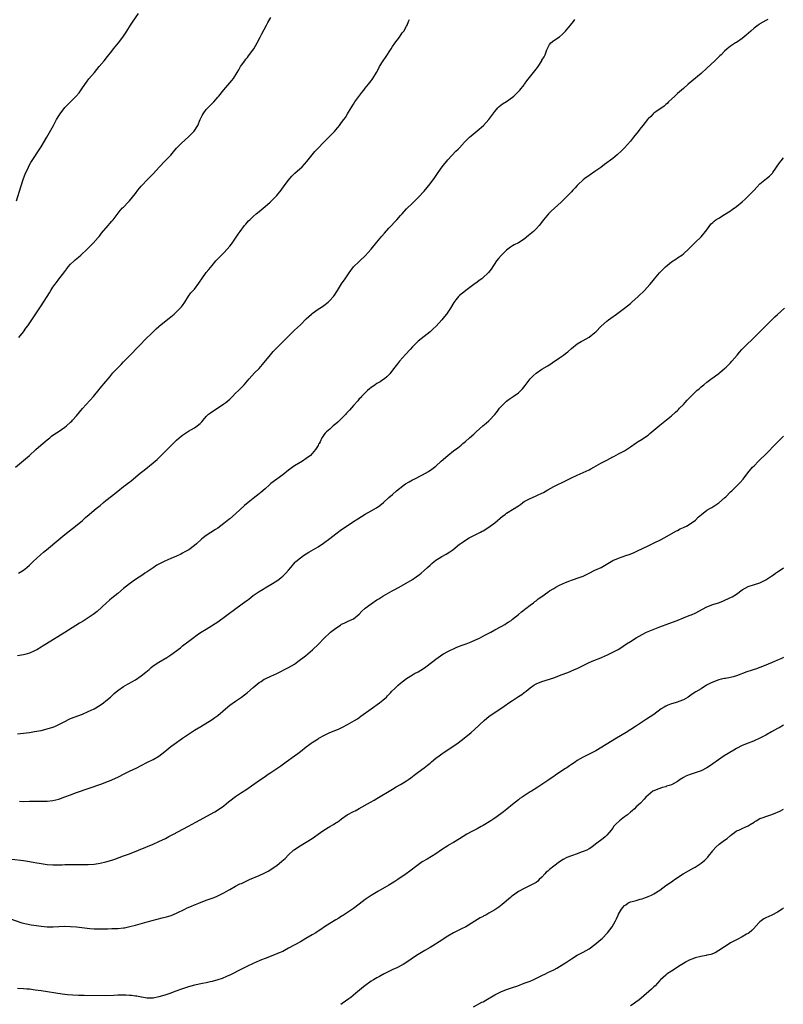
# Model space of a CAD drawing. Units: inches. Extents: x 2565000 to 2568000, y 1515000 to 1518000.
# Drawn here: x 2566510 to 2566769, y 1515673 to 1516007 of the extents above; entities that cross this region are included whole.
import ezdxf

# ---------------------------------------------------------------- set-up
doc = ezdxf.new("R2010")
doc.units = ezdxf.units.IN
doc.header["$MEASUREMENT"] = 0
doc.layers.add('LD25651515_10ft', color=62, linetype='Continuous')

msp = doc.modelspace()

# ---------------------------------------------------------------- linework, layer by layer
at = {"layer": 'LD25651515_10ft'}
for points, elevation in [([(2566508.59, 1515945.41), (2566510.13, 1515950.13), (2566510.99, 1515953.01), (2566511.55, 1515954.45), (2566511.79, 1515955), (2566512.54, 1515956.54), (2566512.83, 1515957.17), (2566513.55, 1515958.45), (2566517, 1515963.8), (2566518.98, 1515967), (2566521.14, 1515971), (2566522.25, 1515973), (2566523, 1515974.24), (2566523.49, 1515975), (2566525, 1515977.08), (2566525.97, 1515978.03), (2566528.93, 1515981), (2566529.88, 1515982.12), (2566531, 1515983.74), (2566532.35, 1515985.65), (2566533.22, 1515986.78), (2566535.06, 1515989), (2566536.74, 1515991), (2566538.38, 1515993), (2566539.53, 1515994.47), (2566541, 1515996.21), (2566541.61, 1515997), (2566543.26, 1515999), (2566544.77, 1516001), (2566546.06, 1516003), (2566547.29, 1516005), (2566547.96, 1516006.04), (2566550.09, 1516009)], 8960), ([(2566509.42, 1515899), (2566511.03, 1515901), (2566511.83, 1515902.17), (2566512.46, 1515903), (2566514.26, 1515905.74), (2566517, 1515909.77), (2566517.81, 1515911), (2566519, 1515912.91), (2566519.84, 1515914.16), (2566520.32, 1515915), (2566521, 1515916.07), (2566521.66, 1515917), (2566522.26, 1515917.74), (2566523, 1515918.85), (2566523.41, 1515919.41), (2566525, 1515921.49), (2566525.7, 1515922.3), (2566526.21, 1515923), (2566527, 1515923.89), (2566528.16, 1515925), (2566528.58, 1515925.42), (2566529.65, 1515926.35), (2566530.43, 1515927), (2566532.65, 1515929), (2566534.64, 1515931), (2566536.35, 1515933), (2566536.64, 1515933.36), (2566537, 1515933.78), (2566537.53, 1515934.47), (2566539.75, 1515937), (2566540.27, 1515937.73), (2566541, 1515938.52), (2566541.21, 1515938.79), (2566541.44, 1515939), (2566543.84, 1515942.16), (2566544.67, 1515943), (2566545, 1515943.31), (2566546.55, 1515945), (2566546.78, 1515945.22), (2566547, 1515945.45), (2566549, 1515947.91), (2566549.85, 1515949), (2566551, 1515950.42), (2566551.27, 1515950.73), (2566553, 1515952.56), (2566553.45, 1515953), (2566555, 1515954.64), (2566557.17, 1515957), (2566559, 1515958.83), (2566561, 1515960.93), (2566561.97, 1515962.03), (2566563, 1515963.25), (2566564.68, 1515965), (2566567, 1515967.11), (2566568.92, 1515969.08), (2566570.17, 1515971), (2566571.01, 1515973), (2566571.65, 1515974.35), (2566571.98, 1515975), (2566573, 1515976.42), (2566573.54, 1515977), (2566575.6, 1515979), (2566577, 1515980.56), (2566577.36, 1515981), (2566579, 1515983.15), (2566581, 1515985.49), (2566581.71, 1515986.29), (2566582.27, 1515987), (2566583.56, 1515989), (2566584.1, 1515989.9), (2566584.71, 1515991), (2566585, 1515991.45), (2566586.11, 1515993), (2566586.52, 1515993.48), (2566587, 1515994.11), (2566587.41, 1515994.59), (2566589.19, 1515997), (2566590.35, 1515999), (2566591.35, 1516001), (2566591.88, 1516002.12), (2566593.46, 1516005), (2566593.99, 1516006.01), (2566595, 1516007.65)], 8970), ([(2566508.28, 1515855), (2566513, 1515859.01), (2566515.24, 1515861), (2566516.14, 1515861.86), (2566519, 1515864.33), (2566519.9, 1515865), (2566520.51, 1515865.49), (2566521.68, 1515866.32), (2566522.76, 1515867), (2566525, 1515868.56), (2566525.59, 1515869), (2566527, 1515870.29), (2566527.36, 1515870.64), (2566527.69, 1515871), (2566529, 1515872.48), (2566531.08, 1515874.92), (2566534.74, 1515879), (2566536.66, 1515881.34), (2566537, 1515881.78), (2566539, 1515884.12), (2566539.7, 1515885), (2566540.31, 1515885.69), (2566541.38, 1515887), (2566543, 1515888.71), (2566544.15, 1515889.85), (2566545, 1515890.75), (2566547, 1515892.84), (2566548.07, 1515893.93), (2566549.06, 1515895), (2566551.01, 1515897), (2566552.02, 1515897.98), (2566555.07, 1515901), (2566556.07, 1515901.93), (2566557, 1515902.82), (2566557.22, 1515903), (2566560.42, 1515905.58), (2566562.13, 1515907), (2566563, 1515907.78), (2566564.24, 1515909), (2566564.59, 1515909.41), (2566565, 1515909.94), (2566565.73, 1515911), (2566566.99, 1515913.01), (2566567.84, 1515914.16), (2566569, 1515915.42), (2566570.56, 1515917.44), (2566571, 1515918.15), (2566571.35, 1515918.65), (2566571.54, 1515919), (2566573, 1515921.05), (2566573.9, 1515922.1), (2566575, 1515923.52), (2566576.31, 1515925), (2566577, 1515925.75), (2566578.22, 1515927), (2566579, 1515927.76), (2566580.14, 1515929), (2566581, 1515929.99), (2566581.45, 1515930.55), (2566581.8, 1515931), (2566583, 1515932.74), (2566583.9, 1515934.1), (2566584.53, 1515935), (2566586.05, 1515937), (2566586.47, 1515937.53), (2566587.41, 1515938.59), (2566587.83, 1515939), (2566589, 1515940.08), (2566590.01, 1515941), (2566591, 1515941.81), (2566591.63, 1515942.37), (2566593, 1515943.51), (2566594.74, 1515945), (2566595.91, 1515946.09), (2566597, 1515947.27), (2566598.43, 1515949), (2566599.54, 1515950.46), (2566601, 1515952.48), (2566601.42, 1515953), (2566602.15, 1515953.85), (2566603.15, 1515954.85), (2566605.57, 1515957), (2566607.23, 1515958.77), (2566608.97, 1515961.03), (2566609.88, 1515962.12), (2566611, 1515963.33), (2566612.82, 1515965.18), (2566615, 1515967.32), (2566616.58, 1515969), (2566617, 1515969.49), (2566617.67, 1515970.33), (2566618.23, 1515971), (2566619, 1515972), (2566619.75, 1515973), (2566620.27, 1515973.73), (2566621, 1515974.95), (2566622.19, 1515977), (2566623, 1515978.24), (2566623.53, 1515979), (2566625.84, 1515982.16), (2566626.54, 1515983), (2566627, 1515983.65), (2566628.11, 1515985), (2566629, 1515986.14), (2566629.36, 1515986.64), (2566629.63, 1515987), (2566630.86, 1515989), (2566631.6, 1515990.4), (2566631.89, 1515991), (2566633.07, 1515993), (2566633.88, 1515994.12), (2566635.76, 1515997), (2566636.22, 1515997.78), (2566637, 1515998.94), (2566638.62, 1516001), (2566639.59, 1516002.41), (2566640.08, 1516003), (2566641, 1516004.68), (2566641.2, 1516005), (2566641.67, 1516006.33), (2566642, 1516007)], 8980), ([(2566763.62, 1516007), (2566763, 1516006.64), (2566761.93, 1516006.07), (2566761, 1516005.49), (2566760.71, 1516005.29), (2566760.34, 1516005), (2566759, 1516004.06), (2566757.86, 1516003), (2566756.34, 1516001.66), (2566755, 1516000.55), (2566753, 1515999.21), (2566752.64, 1515999), (2566751.64, 1515998.36), (2566751, 1515997.87), (2566749.92, 1515997), (2566749, 1515996.18), (2566747.78, 1515995), (2566747.36, 1515994.64), (2566746.33, 1515993.67), (2566745.66, 1515993), (2566743, 1515990.41), (2566741, 1515988.63), (2566737.92, 1515986.08), (2566736.68, 1515985), (2566735, 1515983.59), (2566733, 1515981.84), (2566732.06, 1515981), (2566731, 1515979.96), (2566729.96, 1515979), (2566729.49, 1515978.51), (2566729, 1515978.12), (2566728.43, 1515977.57), (2566725.68, 1515975.68), (2566725, 1515975.19), (2566724.79, 1515975), (2566723.93, 1515974.07), (2566723, 1515973.23), (2566722.8, 1515973), (2566721.19, 1515971), (2566720.24, 1515969.76), (2566719.62, 1515969), (2566718.08, 1515967), (2566717, 1515965.7), (2566715, 1515963.38), (2566713.82, 1515962.18), (2566712.77, 1515961.23), (2566712.48, 1515961), (2566711, 1515959.83), (2566708.28, 1515957.72), (2566707, 1515956.74), (2566705, 1515955.35), (2566703, 1515954.05), (2566701.51, 1515953), (2566701, 1515952.57), (2566699.32, 1515951), (2566699, 1515950.67), (2566698.22, 1515949.78), (2566697.5, 1515949), (2566697, 1515948.49), (2566695.61, 1515947), (2566693.53, 1515945), (2566690.13, 1515941.87), (2566689.24, 1515941), (2566687.49, 1515939), (2566686.02, 1515937), (2566685, 1515935.9), (2566684.09, 1515935), (2566682.38, 1515933.62), (2566681, 1515932.46), (2566679, 1515931.16), (2566677.52, 1515930.48), (2566677, 1515930.19), (2566676.29, 1515929.71), (2566675.46, 1515929), (2566675, 1515928.68), (2566673.15, 1515926.85), (2566672.2, 1515925.8), (2566671.6, 1515925), (2566669.73, 1515922.27), (2566668.85, 1515921.15), (2566668.72, 1515921), (2566667, 1515919.4), (2566666.54, 1515919), (2566665.66, 1515918.34), (2566665, 1515917.82), (2566663.88, 1515917), (2566663, 1515916.29), (2566661.17, 1515915), (2566661, 1515914.85), (2566659, 1515913.29), (2566658.67, 1515913), (2566657.77, 1515911.77), (2566657.11, 1515910.89), (2566655.98, 1515909), (2566654.54, 1515907), (2566653.86, 1515906.14), (2566653, 1515904.99), (2566651.12, 1515902.88), (2566650.08, 1515901.92), (2566649.02, 1515901), (2566647, 1515899.42), (2566645, 1515897.74), (2566644.19, 1515897), (2566643, 1515895.83), (2566642.22, 1515895), (2566640.73, 1515893.27), (2566638.69, 1515891), (2566637.91, 1515890.09), (2566637.06, 1515889), (2566635.58, 1515887), (2566635.31, 1515886.69), (2566635, 1515886.37), (2566634.31, 1515885.69), (2566633.52, 1515885), (2566633, 1515884.61), (2566632.03, 1515884.03), (2566631, 1515883.38), (2566630.4, 1515883), (2566629.58, 1515882.42), (2566629, 1515882.05), (2566628.44, 1515881.56), (2566627.77, 1515881), (2566627, 1515880.26), (2566625.79, 1515879), (2566625.42, 1515878.58), (2566625, 1515878.17), (2566624.46, 1515877.54), (2566623, 1515875.94), (2566621.66, 1515874.34), (2566621, 1515873.67), (2566620.69, 1515873.31), (2566620.38, 1515873), (2566617.67, 1515870.33), (2566617, 1515869.76), (2566616.61, 1515869.39), (2566616.13, 1515869), (2566615, 1515867.94), (2566613.87, 1515867), (2566613.45, 1515866.55), (2566613, 1515865.94), (2566612.58, 1515865.42), (2566612.29, 1515865), (2566611.66, 1515863.66), (2566611.32, 1515863), (2566611.2, 1515862.8), (2566611, 1515862.4), (2566610.17, 1515861), (2566609, 1515859.66), (2566608.39, 1515859), (2566607, 1515857.92), (2566605.7, 1515857), (2566603, 1515855.43), (2566601, 1515854), (2566599, 1515852.46), (2566597, 1515850.99), (2566595, 1515849.44), (2566594.46, 1515849), (2566593, 1515847.69), (2566591.57, 1515846.43), (2566591, 1515845.96), (2566589, 1515844.41), (2566587.22, 1515843), (2566586.01, 1515841.99), (2566583, 1515839.18), (2566581, 1515837.49), (2566580.71, 1515837.29), (2566579, 1515835.88), (2566577, 1515834.36), (2566576.16, 1515833.84), (2566573, 1515831.78), (2566572.04, 1515831), (2566571.45, 1515830.55), (2566569.76, 1515829), (2566569, 1515828.4), (2566567.09, 1515827), (2566565.75, 1515826.25), (2566565, 1515825.78), (2566564.46, 1515825.54), (2566563, 1515824.81), (2566561, 1515824.01), (2566559, 1515823.15), (2566557, 1515822.12), (2566556.28, 1515821.71), (2566555, 1515820.89), (2566553, 1515819.53), (2566552.25, 1515819), (2566551.49, 1515818.51), (2566550.3, 1515817.7), (2566549, 1515816.84), (2566547, 1515815.45), (2566545, 1515813.86), (2566543, 1515812.16), (2566541, 1515810.56), (2566540.16, 1515809.84), (2566539.13, 1515809), (2566536, 1515806), (2566534.68, 1515805), (2566533, 1515803.84), (2566531.24, 1515802.76), (2566529.97, 1515802.03), (2566528.73, 1515801.27), (2566525, 1515798.9), (2566518.81, 1515795), (2566517.68, 1515794.32), (2566517, 1515793.89), (2566515.5, 1515793), (2566515, 1515792.73), (2566514.55, 1515792.55), (2566513, 1515791.87), (2566511.48, 1515791.48), (2566511, 1515791.33), (2566509, 1515790.93)], 9000), ([(2566509.36, 1515819), (2566511, 1515820.05), (2566512.18, 1515821), (2566513, 1515821.71), (2566513.64, 1515822.36), (2566514.31, 1515823), (2566516.77, 1515825.23), (2566517.84, 1515826.16), (2566518.87, 1515827), (2566523, 1515830.5), (2566525, 1515832.11), (2566526.63, 1515833.37), (2566528.7, 1515835), (2566531, 1515836.94), (2566532.08, 1515837.92), (2566533.34, 1515839), (2566535, 1515840.37), (2566535.73, 1515841), (2566537, 1515842.01), (2566538.18, 1515843), (2566539, 1515843.65), (2566540.83, 1515845.17), (2566543, 1515846.91), (2566545, 1515848.45), (2566545.79, 1515849), (2566546.47, 1515849.53), (2566547, 1515849.98), (2566547.58, 1515850.42), (2566550.63, 1515853), (2566551.98, 1515854.02), (2566555, 1515856.48), (2566556.36, 1515857.64), (2566557.4, 1515858.6), (2566561.77, 1515863), (2566563, 1515864.19), (2566564.5, 1515865.5), (2566565, 1515865.89), (2566565.64, 1515866.36), (2566567, 1515867.22), (2566569, 1515868.37), (2566570, 1515869), (2566571, 1515869.89), (2566571.54, 1515870.46), (2566571.95, 1515871), (2566573, 1515872.16), (2566573.82, 1515873), (2566574.49, 1515873.51), (2566579, 1515876.46), (2566579.7, 1515877), (2566581, 1515878.14), (2566581.92, 1515879), (2566583, 1515880.12), (2566583.95, 1515881), (2566584.47, 1515881.53), (2566585, 1515882.11), (2566585.44, 1515882.56), (2566585.86, 1515883), (2566587, 1515884.31), (2566587.58, 1515885), (2566589.46, 1515887), (2566591, 1515888.56), (2566592.17, 1515889.83), (2566594.85, 1515893.15), (2566595.77, 1515894.23), (2566596.47, 1515895), (2566598.47, 1515897), (2566599.77, 1515898.23), (2566601, 1515899.51), (2566603, 1515901.48), (2566605, 1515903.35), (2566607, 1515905.33), (2566607.82, 1515906.18), (2566608.78, 1515907), (2566609, 1515907.18), (2566611, 1515908.6), (2566611.65, 1515909), (2566612.46, 1515909.54), (2566613, 1515909.93), (2566614.38, 1515911), (2566615, 1515911.62), (2566616.22, 1515913), (2566616.56, 1515913.44), (2566617.34, 1515914.66), (2566617.57, 1515915), (2566619, 1515917.29), (2566620.24, 1515919), (2566621.55, 1515921), (2566623.03, 1515922.97), (2566625, 1515924.81), (2566625.17, 1515925), (2566627, 1515926.8), (2566629, 1515929.05), (2566631, 1515931.44), (2566632.6, 1515933.4), (2566633.51, 1515934.49), (2566635, 1515936.13), (2566637.77, 1515939), (2566639, 1515940.44), (2566639.52, 1515941), (2566641, 1515942.7), (2566643, 1515944.63), (2566644.24, 1515945.76), (2566645, 1515946.52), (2566647, 1515948.66), (2566648.03, 1515949.97), (2566649, 1515951.15), (2566650.61, 1515953.39), (2566651.72, 1515955), (2566653.15, 1515957), (2566655, 1515959.3), (2566657.75, 1515962.25), (2566658.55, 1515963), (2566659, 1515963.45), (2566660.71, 1515965.29), (2566662.42, 1515967), (2566663, 1515967.51), (2566665, 1515969.15), (2566667.17, 1515971), (2566668.97, 1515973.03), (2566671, 1515975.8), (2566672, 1515977), (2566672.51, 1515977.49), (2566673.61, 1515978.39), (2566675, 1515979.17), (2566677, 1515980.61), (2566677.43, 1515981), (2566679, 1515982.5), (2566679.47, 1515983), (2566681, 1515984.84), (2566681.12, 1515985), (2566681.87, 1515986.13), (2566684.18, 1515989), (2566685, 1515990.14), (2566685.67, 1515991), (2566686.93, 1515993), (2566687, 1515993.13), (2566687.71, 1515994.29), (2566688.06, 1515995), (2566688.7, 1515996.7), (2566688.87, 1515997.13), (2566689.53, 1515998.47), (2566689.97, 1515999), (2566691, 1515999.87), (2566692.9, 1516001.1), (2566694, 1516002), (2566695.04, 1516003), (2566696.68, 1516005), (2566697.67, 1516006.33), (2566698.14, 1516007)], 8990), ([(2566509, 1515764.49), (2566511, 1515764.69), (2566513, 1515764.95), (2566514.76, 1515765.24), (2566517, 1515765.68), (2566519, 1515766.15), (2566521, 1515766.75), (2566521.62, 1515767), (2566523, 1515767.63), (2566525, 1515768.73), (2566526.52, 1515769.48), (2566527, 1515769.7), (2566531, 1515771.2), (2566533, 1515772.07), (2566535, 1515773.03), (2566537, 1515774.26), (2566538.11, 1515775), (2566539, 1515775.72), (2566540.52, 1515777), (2566541.83, 1515778.17), (2566543, 1515779.17), (2566545, 1515780.55), (2566546.55, 1515781.45), (2566547, 1515781.66), (2566547.83, 1515782.17), (2566549, 1515782.83), (2566551, 1515784.23), (2566552.52, 1515785.48), (2566553.64, 1515786.36), (2566554.36, 1515787), (2566555, 1515787.53), (2566557, 1515788.87), (2566559.63, 1515790.37), (2566561, 1515791.3), (2566564.27, 1515793.73), (2566565, 1515794.33), (2566568.48, 1515797), (2566569.94, 1515798.06), (2566571.13, 1515798.87), (2566573, 1515800.01), (2566574.88, 1515801.13), (2566576.09, 1515801.91), (2566577, 1515802.53), (2566583.12, 1515807), (2566586.5, 1515809.5), (2566587, 1515809.92), (2566587.63, 1515810.37), (2566589, 1515811.41), (2566591, 1515812.85), (2566592.35, 1515813.65), (2566593, 1515814.09), (2566593.58, 1515814.42), (2566595, 1515815.2), (2566597, 1515816.41), (2566597.84, 1515817), (2566598.48, 1515817.52), (2566599, 1515817.99), (2566600.08, 1515819), (2566601, 1515820.04), (2566601.73, 1515821), (2566603.22, 1515822.78), (2566603.43, 1515823), (2566605, 1515824.25), (2566606.04, 1515825), (2566607.87, 1515826.13), (2566611, 1515828.03), (2566612.79, 1515829.21), (2566615, 1515830.85), (2566617, 1515832.4), (2566618.51, 1515833.49), (2566623, 1515836.53), (2566624.48, 1515837.52), (2566625.71, 1515838.29), (2566627, 1515839.06), (2566629, 1515840.18), (2566630.79, 1515841.21), (2566631.98, 1515842.02), (2566633.19, 1515843), (2566635, 1515844.67), (2566636.25, 1515845.75), (2566637.6, 1515847), (2566640.17, 1515849), (2566640.66, 1515849.34), (2566641.91, 1515850.09), (2566643, 1515850.68), (2566643.65, 1515851), (2566646.42, 1515852.42), (2566647.52, 1515853), (2566648.44, 1515853.56), (2566649.65, 1515854.35), (2566650.54, 1515855), (2566651, 1515855.38), (2566652.8, 1515857), (2566655, 1515859.03), (2566657, 1515860.59), (2566658.41, 1515861.59), (2566659.53, 1515862.47), (2566660.12, 1515863), (2566661, 1515863.74), (2566662.39, 1515865), (2566663.83, 1515866.17), (2566664.7, 1515867), (2566666.92, 1515869), (2566668.06, 1515869.94), (2566669, 1515870.8), (2566669.21, 1515871), (2566671, 1515872.93), (2566671.93, 1515874.07), (2566672.6, 1515875), (2566673, 1515875.5), (2566674.49, 1515877), (2566675, 1515877.44), (2566675.9, 1515878.1), (2566677.22, 1515879), (2566679, 1515880.3), (2566679.79, 1515881), (2566680.39, 1515881.61), (2566681.31, 1515882.69), (2566683.05, 1515885), (2566683.96, 1515886.04), (2566685, 1515886.93), (2566687, 1515888.24), (2566688.72, 1515889.28), (2566689, 1515889.47), (2566690.42, 1515890.42), (2566693, 1515892.09), (2566694.26, 1515893), (2566695, 1515893.57), (2566695.79, 1515894.21), (2566697, 1515895.35), (2566699, 1515896.9), (2566700.34, 1515897.66), (2566701, 1515898.01), (2566703, 1515899.15), (2566705, 1515900.71), (2566705.31, 1515901), (2566707.14, 1515902.86), (2566709, 1515904.54), (2566709.57, 1515905), (2566710.39, 1515905.61), (2566712.26, 1515907), (2566715, 1515908.99), (2566717, 1515910.61), (2566717.45, 1515911), (2566719.68, 1515913), (2566721.75, 1515915), (2566723.58, 1515917), (2566724.24, 1515917.76), (2566725.22, 1515919), (2566726.89, 1515921), (2566728.89, 1515923), (2566731, 1515924.67), (2566732.4, 1515925.6), (2566733, 1515926.03), (2566734.47, 1515927), (2566735, 1515927.41), (2566736.9, 1515929.1), (2566737.87, 1515930.13), (2566739, 1515931.28), (2566741, 1515933.24), (2566742.53, 1515935), (2566743, 1515935.61), (2566744, 1515937), (2566744.44, 1515937.56), (2566745, 1515938.09), (2566745.45, 1515938.55), (2566746.06, 1515939), (2566747, 1515939.59), (2566749, 1515940.79), (2566751, 1515942.07), (2566751.55, 1515942.44), (2566753, 1515943.5), (2566754.94, 1515945.06), (2566756.01, 1515945.99), (2566757.04, 1515946.96), (2566758.98, 1515949), (2566759.92, 1515950.09), (2566761, 1515951.24), (2566763.23, 1515953), (2566764.18, 1515953.82), (2566765, 1515954.55), (2566765.22, 1515954.78), (2566765.42, 1515955), (2566767.66, 1515958.34), (2566768.15, 1515959), (2566769, 1515959.99)], 9010), ([(2566509.63, 1515741.63), (2566511, 1515741.57), (2566513, 1515741.65), (2566515, 1515741.69), (2566516.35, 1515741.65), (2566517.64, 1515741.64), (2566519, 1515741.62), (2566521, 1515741.82), (2566523, 1515742.32), (2566525.07, 1515743.07), (2566527, 1515743.82), (2566529, 1515744.54), (2566537.58, 1515747.58), (2566539, 1515748.1), (2566540.82, 1515748.82), (2566541.24, 1515749), (2566543, 1515749.81), (2566545.44, 1515751), (2566547, 1515751.79), (2566549.51, 1515753), (2566551, 1515753.78), (2566553.13, 1515754.87), (2566555, 1515755.78), (2566557, 1515756.95), (2566559, 1515758.52), (2566561, 1515760.15), (2566562.16, 1515761), (2566565, 1515763.03), (2566567, 1515764.42), (2566569, 1515765.73), (2566571.15, 1515767), (2566575, 1515769.34), (2566575.98, 1515770.02), (2566577, 1515770.75), (2566580.34, 1515773.66), (2566581, 1515774.19), (2566583, 1515775.63), (2566585, 1515777), (2566587, 1515778.5), (2566589, 1515780.21), (2566591, 1515781.88), (2566591.7, 1515782.3), (2566592.73, 1515783), (2566593, 1515783.16), (2566593.31, 1515783.31), (2566595, 1515784.04), (2566597, 1515785), (2566598.35, 1515785.65), (2566599.66, 1515786.34), (2566601, 1515787.02), (2566603, 1515788.2), (2566604.14, 1515789), (2566606.73, 1515791), (2566609.08, 1515793), (2566611.11, 1515794.89), (2566613.12, 1515797), (2566615, 1515798.8), (2566615.24, 1515799), (2566617, 1515800.38), (2566618.59, 1515801.41), (2566619, 1515801.71), (2566619.91, 1515802.09), (2566621, 1515802.65), (2566621.27, 1515802.73), (2566623, 1515803.58), (2566624.91, 1515805.09), (2566625.91, 1515806.09), (2566626.85, 1515807), (2566627, 1515807.13), (2566629, 1515808.66), (2566631, 1515809.97), (2566631.66, 1515810.34), (2566632.67, 1515811), (2566633, 1515811.2), (2566636.14, 1515813), (2566637, 1515813.45), (2566639.28, 1515814.72), (2566643, 1515816.94), (2566644.26, 1515817.74), (2566645.42, 1515818.58), (2566645.94, 1515819), (2566647, 1515819.91), (2566648.14, 1515821), (2566649, 1515821.76), (2566649.64, 1515822.36), (2566650.38, 1515823), (2566651, 1515823.44), (2566652.12, 1515824.12), (2566653, 1515824.69), (2566654.48, 1515825.52), (2566655.75, 1515826.25), (2566656.8, 1515827), (2566659, 1515828.84), (2566659.21, 1515829), (2566660.28, 1515829.72), (2566661, 1515830.24), (2566662.29, 1515831), (2566663, 1515831.4), (2566663.86, 1515831.86), (2566665, 1515832.39), (2566666.16, 1515833), (2566666.74, 1515833.26), (2566667, 1515833.44), (2566668, 1515834), (2566669.45, 1515835), (2566671, 1515836.17), (2566673.65, 1515838.35), (2566674.5, 1515839), (2566675, 1515839.35), (2566677.55, 1515841), (2566678.45, 1515841.55), (2566679, 1515841.93), (2566679.66, 1515842.34), (2566680.54, 1515843), (2566681, 1515843.31), (2566683, 1515844.4), (2566684.83, 1515845.17), (2566685.52, 1515845.52), (2566687, 1515846.2), (2566687.53, 1515846.47), (2566688.39, 1515847), (2566689, 1515847.35), (2566691, 1515848.44), (2566692.12, 1515849), (2566694.11, 1515849.89), (2566697, 1515851.35), (2566699, 1515852.28), (2566701, 1515853.18), (2566703, 1515854.15), (2566703.54, 1515854.46), (2566704.6, 1515855), (2566707, 1515856.32), (2566708.31, 1515857), (2566709, 1515857.41), (2566710.08, 1515857.92), (2566711, 1515858.47), (2566711.36, 1515858.64), (2566713, 1515859.53), (2566715, 1515860.58), (2566715.68, 1515861), (2566717, 1515861.88), (2566719, 1515863.29), (2566719.71, 1515863.71), (2566721, 1515864.5), (2566722.5, 1515865.5), (2566723, 1515865.86), (2566723.62, 1515866.39), (2566725, 1515867.61), (2566727, 1515869.31), (2566731, 1515872.47), (2566732.36, 1515873.64), (2566733, 1515874.21), (2566733.39, 1515874.61), (2566733.73, 1515875), (2566735, 1515876.34), (2566735.56, 1515877), (2566736.24, 1515877.76), (2566739, 1515880.49), (2566739.62, 1515881), (2566740.34, 1515881.66), (2566741, 1515882.23), (2566741.95, 1515883), (2566743, 1515883.83), (2566744.8, 1515885.2), (2566745, 1515885.34), (2566745.93, 1515886.07), (2566747, 1515886.8), (2566747.26, 1515887), (2566749, 1515888.46), (2566749.58, 1515889), (2566751, 1515890.48), (2566751.48, 1515891), (2566753.21, 1515893), (2566754, 1515894), (2566754.9, 1515895), (2566756.88, 1515897), (2566757.99, 1515898.01), (2566759, 1515899.01), (2566761.99, 1515902.01), (2566763, 1515903.01), (2566765.07, 1515905), (2566766.01, 1515905.99), (2566767, 1515906.85), (2566769.28, 1515909)], 9020), ([(2566507, 1515721.93), (2566511, 1515721.52), (2566513, 1515721.21), (2566514.84, 1515720.84), (2566517, 1515720.43), (2566519, 1515720.17), (2566521, 1515720.05), (2566523, 1515720.04), (2566524.08, 1515720.08), (2566525, 1515720.09), (2566526.13, 1515720.13), (2566527, 1515720.13), (2566528.17, 1515720.17), (2566529, 1515720.16), (2566530.19, 1515720.19), (2566531, 1515720.17), (2566532.19, 1515720.19), (2566533, 1515720.17), (2566535, 1515720.28), (2566537, 1515720.58), (2566539, 1515721.06), (2566541, 1515721.66), (2566542.01, 1515721.99), (2566543.5, 1515722.5), (2566545, 1515723.05), (2566547, 1515723.81), (2566550, 1515725), (2566555, 1515727.02), (2566557, 1515727.92), (2566559.24, 1515729), (2566560.36, 1515729.64), (2566561, 1515729.96), (2566561.66, 1515730.34), (2566567, 1515733.12), (2566569.53, 1515734.47), (2566575.97, 1515738.03), (2566577.21, 1515738.79), (2566579, 1515740.09), (2566580.6, 1515741.4), (2566581, 1515741.76), (2566583, 1515743.25), (2566585, 1515744.53), (2566586.49, 1515745.51), (2566591.45, 1515749), (2566592.38, 1515749.62), (2566594.36, 1515751), (2566595, 1515751.41), (2566597, 1515752.76), (2566598.32, 1515753.68), (2566600.15, 1515755), (2566603, 1515756.99), (2566604.16, 1515757.84), (2566605, 1515758.48), (2566607, 1515760.05), (2566608.25, 1515761), (2566608.68, 1515761.32), (2566609, 1515761.53), (2566609.85, 1515762.15), (2566611, 1515762.81), (2566611.28, 1515763), (2566613, 1515763.99), (2566615, 1515764.97), (2566617, 1515765.8), (2566617.88, 1515766.12), (2566619.26, 1515766.74), (2566621, 1515767.66), (2566623.42, 1515769), (2566624.37, 1515769.63), (2566625.55, 1515770.45), (2566628.97, 1515773), (2566631.82, 1515775), (2566633, 1515775.94), (2566634.19, 1515777), (2566634.6, 1515777.4), (2566635, 1515777.85), (2566635.58, 1515778.42), (2566636.09, 1515779), (2566637, 1515779.91), (2566638.19, 1515781), (2566639, 1515781.7), (2566641, 1515783.29), (2566643, 1515784.57), (2566643.76, 1515785), (2566645, 1515785.6), (2566645.92, 1515786.08), (2566647.15, 1515786.85), (2566649.96, 1515789), (2566651, 1515789.88), (2566652.55, 1515791), (2566653, 1515791.28), (2566653.63, 1515791.63), (2566655, 1515792.42), (2566656.13, 1515793), (2566656.72, 1515793.28), (2566658.11, 1515793.89), (2566659, 1515794.21), (2566659.56, 1515794.44), (2566661.29, 1515795), (2566663, 1515795.68), (2566664.25, 1515796.25), (2566665.81, 1515797), (2566666.56, 1515797.44), (2566667.85, 1515798.15), (2566669.65, 1515799), (2566671, 1515799.75), (2566673.35, 1515801), (2566674.35, 1515801.65), (2566675, 1515802.01), (2566675.57, 1515802.43), (2566676.49, 1515803), (2566677, 1515803.38), (2566679.09, 1515805), (2566680.07, 1515805.93), (2566681, 1515806.58), (2566681.22, 1515806.78), (2566681.53, 1515807), (2566683, 1515808.18), (2566684.07, 1515809), (2566684.57, 1515809.43), (2566685, 1515809.69), (2566685.72, 1515810.28), (2566687, 1515811.16), (2566689, 1515812.61), (2566689.59, 1515813), (2566691, 1515813.88), (2566691.74, 1515814.26), (2566692.96, 1515815), (2566695, 1515815.89), (2566696.42, 1515816.42), (2566697, 1515816.64), (2566698.07, 1515817), (2566699, 1515817.29), (2566701, 1515818.02), (2566701.64, 1515818.36), (2566703.01, 1515819.01), (2566705, 1515820.02), (2566707.09, 1515821), (2566711, 1515823.28), (2566713, 1515824.15), (2566715.5, 1515825), (2566716.59, 1515825.41), (2566718.02, 1515825.98), (2566719.41, 1515826.59), (2566723, 1515828.33), (2566724.81, 1515829.19), (2566727.5, 1515830.5), (2566728.43, 1515831), (2566732.64, 1515833.36), (2566733, 1515833.53), (2566733.96, 1515834.04), (2566735, 1515834.51), (2566735.32, 1515834.68), (2566736.04, 1515835), (2566737, 1515835.55), (2566739.06, 1515837), (2566740, 1515838), (2566741.18, 1515839), (2566743, 1515840.37), (2566744, 1515841), (2566744.63, 1515841.37), (2566745, 1515841.56), (2566747, 1515842.89), (2566749, 1515844.63), (2566749.4, 1515845), (2566751, 1515846.63), (2566751.42, 1515847), (2566753, 1515848.52), (2566753.52, 1515849), (2566754.24, 1515849.76), (2566755.28, 1515851), (2566756.88, 1515853.12), (2566758.5, 1515855), (2566759, 1515855.52), (2566760.48, 1515857), (2566761, 1515857.48), (2566763, 1515859.41), (2566766.46, 1515863), (2566769, 1515865.51)], 9030), ([(2566506.24, 1515701.76), (2566510.39, 1515700.39), (2566511.98, 1515699.98), (2566513.65, 1515699.65), (2566515.39, 1515699.39), (2566517, 1515699.19), (2566519, 1515699.03), (2566521.04, 1515699.04), (2566523, 1515699.12), (2566525, 1515699.17), (2566527, 1515699.1), (2566529, 1515698.94), (2566533.54, 1515698.46), (2566535, 1515698.35), (2566535.7, 1515698.31), (2566537.72, 1515698.28), (2566539, 1515698.36), (2566539.65, 1515698.35), (2566541, 1515698.43), (2566541.59, 1515698.41), (2566543, 1515698.43), (2566545, 1515698.62), (2566545.3, 1515698.7), (2566547.1, 1515699.1), (2566549, 1515699.6), (2566549.78, 1515699.78), (2566553, 1515700.64), (2566558.05, 1515702.05), (2566559.59, 1515702.41), (2566561.13, 1515702.87), (2566563, 1515703.59), (2566565.8, 1515705), (2566566.61, 1515705.39), (2566568, 1515706), (2566569, 1515706.41), (2566569.41, 1515706.59), (2566570.47, 1515707), (2566573, 1515708.03), (2566575.69, 1515709), (2566577, 1515709.55), (2566579, 1515710.52), (2566579.86, 1515711), (2566581, 1515711.67), (2566583, 1515712.78), (2566584.47, 1515713.53), (2566585, 1515713.75), (2566587.67, 1515715), (2566591, 1515716.44), (2566592.75, 1515717.25), (2566594.07, 1515717.93), (2566595.32, 1515718.68), (2566595.8, 1515719), (2566597, 1515719.85), (2566598.74, 1515721.26), (2566599.78, 1515722.22), (2566601, 1515723.46), (2566602.69, 1515725), (2566602.87, 1515725.13), (2566604.07, 1515725.93), (2566605.83, 1515727), (2566607, 1515727.69), (2566609, 1515729.02), (2566611.82, 1515731), (2566613, 1515731.79), (2566615, 1515733.01), (2566616.25, 1515733.75), (2566617, 1515734.25), (2566617.47, 1515734.53), (2566618.13, 1515735), (2566619, 1515735.67), (2566620.9, 1515737), (2566623, 1515738.09), (2566623.61, 1515738.39), (2566625, 1515739.13), (2566628.75, 1515741.25), (2566629.99, 1515741.99), (2566631, 1515742.57), (2566636.27, 1515745.73), (2566637.54, 1515746.46), (2566639, 1515747.28), (2566641, 1515748.53), (2566641.68, 1515749), (2566642.46, 1515749.54), (2566643, 1515749.99), (2566643.58, 1515750.42), (2566645, 1515751.52), (2566647, 1515752.99), (2566648.14, 1515753.86), (2566649, 1515754.56), (2566649.5, 1515755), (2566651, 1515756.19), (2566652.08, 1515757), (2566653, 1515757.66), (2566658.51, 1515761.49), (2566660.56, 1515763), (2566663, 1515764.99), (2566664.07, 1515765.93), (2566667.33, 1515769), (2566668.23, 1515769.77), (2566669, 1515770.4), (2566669.8, 1515771), (2566671, 1515771.77), (2566674.16, 1515773.84), (2566675, 1515774.49), (2566675.32, 1515774.68), (2566675.74, 1515775), (2566677, 1515775.85), (2566679, 1515777.13), (2566680.16, 1515777.84), (2566681, 1515778.53), (2566681.28, 1515778.72), (2566681.59, 1515779), (2566683, 1515780.12), (2566684.2, 1515781), (2566685, 1515781.48), (2566687, 1515782.31), (2566691, 1515783.54), (2566693, 1515784.27), (2566696.4, 1515785.6), (2566697, 1515785.86), (2566697.81, 1515786.19), (2566699.18, 1515786.82), (2566701, 1515787.73), (2566703, 1515788.69), (2566704.62, 1515789.38), (2566707, 1515790.34), (2566708.45, 1515791), (2566709, 1515791.23), (2566711, 1515792.18), (2566712.84, 1515793.16), (2566714.1, 1515793.9), (2566715, 1515794.54), (2566715.29, 1515794.71), (2566715.69, 1515795), (2566717, 1515795.87), (2566719, 1515797.1), (2566721, 1515798.27), (2566722.47, 1515799), (2566723, 1515799.24), (2566727, 1515800.85), (2566730.02, 1515801.98), (2566732.84, 1515803), (2566735, 1515803.88), (2566737, 1515804.61), (2566737.98, 1515805), (2566739, 1515805.45), (2566743, 1515807.58), (2566745, 1515808.38), (2566746.98, 1515809.02), (2566748.42, 1515809.58), (2566751, 1515810.72), (2566751.53, 1515811), (2566753, 1515811.89), (2566755, 1515813.35), (2566756.01, 1515813.99), (2566757, 1515814.46), (2566759.17, 1515815.17), (2566761, 1515815.72), (2566762.55, 1515816.55), (2566763, 1515816.75), (2566763.35, 1515817), (2566764.36, 1515817.64), (2566765, 1515818.11), (2566765.54, 1515818.46), (2566766.27, 1515819), (2566767, 1515819.46), (2566768.56, 1515820.56), (2566769, 1515820.85)], 9040), ([(2566769, 1515790.42), (2566768.05, 1515789.95), (2566767, 1515789.46), (2566765.96, 1515789), (2566763, 1515787.76), (2566761, 1515786.97), (2566759.5, 1515786.5), (2566759, 1515786.32), (2566757.98, 1515786.02), (2566756.49, 1515785.51), (2566753, 1515784.16), (2566751.89, 1515783.89), (2566751, 1515783.61), (2566749.32, 1515783.32), (2566749, 1515783.23), (2566747.87, 1515783), (2566747, 1515782.78), (2566745, 1515782.07), (2566744.26, 1515781.74), (2566742.8, 1515781), (2566741, 1515779.75), (2566739.26, 1515778.74), (2566738.04, 1515777.96), (2566736.65, 1515777), (2566735, 1515776.05), (2566733.43, 1515775.44), (2566733, 1515775.23), (2566731, 1515774.63), (2566729.78, 1515774.22), (2566729, 1515773.87), (2566728.43, 1515773.57), (2566727.51, 1515773), (2566725, 1515771.1), (2566722.5, 1515769.5), (2566721.79, 1515769), (2566718.75, 1515767), (2566715.53, 1515765), (2566712.26, 1515763), (2566705.24, 1515758.76), (2566703.96, 1515758.04), (2566701, 1515756.58), (2566699, 1515755.44), (2566698.33, 1515755), (2566697.54, 1515754.46), (2566697, 1515754.06), (2566696.36, 1515753.64), (2566695.43, 1515753), (2566695, 1515752.68), (2566692.38, 1515751), (2566691.56, 1515750.44), (2566691, 1515750.02), (2566689.49, 1515749), (2566689, 1515748.64), (2566687, 1515747.35), (2566685.55, 1515746.45), (2566684.35, 1515745.65), (2566683.4, 1515745), (2566683, 1515744.76), (2566681, 1515743.48), (2566680.3, 1515743), (2566679.5, 1515742.5), (2566679, 1515742.13), (2566677, 1515740.52), (2566675.08, 1515738.92), (2566673.95, 1515738.05), (2566673, 1515737.35), (2566671, 1515735.92), (2566669.64, 1515735), (2566667, 1515733.37), (2566666.35, 1515733), (2566665, 1515732.29), (2566663, 1515731.28), (2566661.53, 1515730.47), (2566660.3, 1515729.7), (2566659, 1515728.85), (2566657, 1515727.65), (2566655.31, 1515726.69), (2566655, 1515726.51), (2566652.88, 1515725.12), (2566651, 1515723.82), (2566648.03, 1515721.97), (2566646.37, 1515721), (2566643.57, 1515719), (2566643, 1515718.57), (2566642.13, 1515717.87), (2566640.92, 1515717), (2566638.04, 1515715), (2566637.4, 1515714.6), (2566637, 1515714.38), (2566636.16, 1515713.84), (2566635, 1515713.18), (2566631.31, 1515711), (2566629, 1515709.6), (2566628.64, 1515709.36), (2566627, 1515708.23), (2566625, 1515706.64), (2566623, 1515705.16), (2566619.24, 1515702.76), (2566619, 1515702.58), (2566618.02, 1515701.98), (2566617, 1515701.33), (2566616.42, 1515701), (2566615, 1515700.13), (2566613.21, 1515699), (2566611.91, 1515698.09), (2566611, 1515697.5), (2566610.71, 1515697.29), (2566610.25, 1515697), (2566609, 1515696.28), (2566606.84, 1515695), (2566605, 1515693.94), (2566601, 1515691.71), (2566599.59, 1515691), (2566599, 1515690.67), (2566597.8, 1515690.2), (2566597, 1515689.78), (2566596.4, 1515689.6), (2566595.06, 1515689), (2566593, 1515688.26), (2566591.78, 1515687.79), (2566591, 1515687.45), (2566590.02, 1515687), (2566589, 1515686.59), (2566587, 1515685.67), (2566585, 1515684.66), (2566581.28, 1515682.72), (2566579.92, 1515682.08), (2566578.5, 1515681.5), (2566576.99, 1515681.01), (2566575, 1515680.48), (2566574.35, 1515680.35), (2566573, 1515680.02), (2566571.77, 1515679.77), (2566569, 1515679.15), (2566567, 1515678.6), (2566565, 1515677.93), (2566562.4, 1515677), (2566561, 1515676.48), (2566559, 1515675.79), (2566557, 1515675.17), (2566555, 1515674.8), (2566553, 1515674.82), (2566551.12, 1515675.12), (2566551, 1515675.13), (2566549.44, 1515675.44), (2566549, 1515675.47), (2566547.65, 1515675.65), (2566547, 1515675.71), (2566545.75, 1515675.75), (2566545, 1515675.81), (2566543.75, 1515675.75), (2566543, 1515675.77), (2566541.67, 1515675.67), (2566539, 1515675.62), (2566531.64, 1515675.64), (2566529.68, 1515675.68), (2566527.78, 1515675.78), (2566525.94, 1515675.94), (2566524.16, 1515676.16), (2566517, 1515677.25), (2566515, 1515677.54), (2566513, 1515677.79), (2566512.13, 1515677.87), (2566511, 1515677.97), (2566509, 1515678.07)], 9050), ([(2566769, 1515767.42), (2566767.5, 1515766.5), (2566767, 1515766.32), (2566764.87, 1515765.13), (2566763, 1515764.06), (2566761, 1515762.99), (2566759, 1515762.12), (2566758.2, 1515761.8), (2566757, 1515761.38), (2566755, 1515760.55), (2566753, 1515759.52), (2566752.08, 1515759), (2566748.81, 1515757), (2566745, 1515754.27), (2566744.25, 1515753.75), (2566743, 1515752.95), (2566741, 1515751.93), (2566739.37, 1515751.36), (2566739, 1515751.22), (2566738.37, 1515751), (2566737.34, 1515750.66), (2566737, 1515750.58), (2566735.89, 1515750.11), (2566735, 1515749.67), (2566733.92, 1515749), (2566733, 1515748.36), (2566731, 1515747.24), (2566730.21, 1515747), (2566729.31, 1515746.69), (2566729, 1515746.55), (2566727.77, 1515746.23), (2566727, 1515745.98), (2566726.31, 1515745.69), (2566725, 1515745.19), (2566724.65, 1515745), (2566723, 1515743.65), (2566722.27, 1515743), (2566721.68, 1515742.32), (2566720.43, 1515741), (2566719, 1515739.68), (2566718.38, 1515739), (2566717.61, 1515738.39), (2566717, 1515737.92), (2566715.99, 1515737), (2566715, 1515736.33), (2566713.33, 1515735), (2566712.11, 1515733.89), (2566711.33, 1515733), (2566711, 1515732.52), (2566709.76, 1515731), (2566709, 1515730.12), (2566708.43, 1515729.57), (2566707.74, 1515729), (2566705.17, 1515727), (2566703.93, 1515726.07), (2566703, 1515725.48), (2566702.18, 1515725), (2566701, 1515724.51), (2566700.29, 1515724.29), (2566699, 1515723.81), (2566697, 1515723.12), (2566695.47, 1515722.53), (2566694.14, 1515721.86), (2566692.98, 1515721.02), (2566691, 1515719.54), (2566689.56, 1515718.44), (2566689, 1515717.89), (2566688.48, 1515717.52), (2566688, 1515717), (2566687, 1515715.8), (2566686.1, 1515715), (2566685.55, 1515714.45), (2566685, 1515714.04), (2566684.34, 1515713.66), (2566681, 1515712.04), (2566679, 1515710.95), (2566677, 1515709.56), (2566676.68, 1515709.32), (2566676.3, 1515709), (2566673.48, 1515706.52), (2566672.32, 1515705.68), (2566671, 1515704.76), (2566669, 1515703.6), (2566667.9, 1515703), (2566667.3, 1515702.7), (2566667, 1515702.52), (2566665.98, 1515702.02), (2566661.14, 1515699), (2566659.73, 1515698.27), (2566659, 1515697.97), (2566657, 1515696.96), (2566655, 1515695.79), (2566653.77, 1515695), (2566653, 1515694.43), (2566652.14, 1515693.86), (2566650.91, 1515693.09), (2566649, 1515691.96), (2566647.28, 1515691), (2566645, 1515689.61), (2566644.05, 1515689), (2566641.17, 1515687), (2566639.83, 1515686.17), (2566637.48, 1515685), (2566636.58, 1515684.58), (2566633.43, 1515683), (2566633.15, 1515682.85), (2566633, 1515682.79), (2566631.87, 1515682.13), (2566631, 1515681.7), (2566629.76, 1515681), (2566629, 1515680.5), (2566626.89, 1515679), (2566625.86, 1515678.14), (2566625, 1515677.35), (2566624.54, 1515677), (2566622.08, 1515675), (2566621.44, 1515674.56), (2566620.29, 1515673.71), (2566619.22, 1515673), (2566618.68, 1515672.68)], 9060), ([(2566663.81, 1515671.81), (2566666.62, 1515673.38), (2566667, 1515673.58), (2566667.9, 1515674.1), (2566671, 1515675.87), (2566673, 1515676.89), (2566675, 1515677.7), (2566675.99, 1515678.01), (2566677, 1515678.38), (2566678.81, 1515679), (2566681, 1515679.81), (2566683, 1515680.6), (2566683.98, 1515681), (2566686.03, 1515681.97), (2566687, 1515682.47), (2566688.15, 1515683), (2566689, 1515683.43), (2566691, 1515684.39), (2566692.09, 1515685), (2566693, 1515685.47), (2566695, 1515686.79), (2566697, 1515688.14), (2566699, 1515689.37), (2566700.05, 1515689.95), (2566701, 1515690.43), (2566703, 1515691.55), (2566705, 1515692.97), (2566707, 1515694.64), (2566707.41, 1515695), (2566709.3, 1515697), (2566710.05, 1515697.95), (2566710.8, 1515699), (2566711.98, 1515701), (2566712.33, 1515701.67), (2566712.84, 1515703), (2566713, 1515703.33), (2566713.96, 1515705), (2566714.48, 1515705.52), (2566715, 1515706.24), (2566715.5, 1515706.5), (2566716.17, 1515707), (2566717, 1515707.42), (2566717.64, 1515707.64), (2566719, 1515707.94), (2566720.39, 1515708.39), (2566721, 1515708.54), (2566722.2, 1515709), (2566722.8, 1515709.2), (2566723, 1515709.29), (2566724.22, 1515709.78), (2566725, 1515710.21), (2566727, 1515711.47), (2566729.09, 1515713), (2566731, 1515714.29), (2566731.43, 1515714.57), (2566732.03, 1515715), (2566734.98, 1515717), (2566738.51, 1515719), (2566739, 1515719.26), (2566741, 1515720.55), (2566742.34, 1515721.66), (2566743, 1515722.3), (2566743.33, 1515722.67), (2566743.57, 1515723), (2566745, 1515724.76), (2566745.16, 1515725), (2566746.01, 1515725.99), (2566747.14, 1515727), (2566749, 1515728.4), (2566749.86, 1515729), (2566751, 1515730.04), (2566751.52, 1515730.48), (2566752.36, 1515731), (2566753, 1515731.54), (2566753.82, 1515731.82), (2566755, 1515732.41), (2566756.45, 1515733), (2566756.8, 1515733.2), (2566757, 1515733.27), (2566757.69, 1515733.69), (2566759, 1515734.55), (2566759.26, 1515734.74), (2566759.76, 1515735), (2566761, 1515735.73), (2566762.1, 1515736.1), (2566763, 1515736.47), (2566765, 1515737.07), (2566766.35, 1515737.65), (2566767, 1515737.88), (2566767.72, 1515738.28), (2566769, 1515738.96)], 9070), ([(2566769, 1515705.44), (2566768.48, 1515705), (2566767, 1515703.97), (2566765.06, 1515703), (2566763, 1515702.04), (2566762.34, 1515701.66), (2566761.42, 1515701), (2566761, 1515700.64), (2566759.41, 1515699), (2566759.22, 1515698.78), (2566758.23, 1515697.77), (2566757.3, 1515697), (2566757, 1515696.77), (2566756.47, 1515696.47), (2566755, 1515695.58), (2566753.29, 1515694.71), (2566753, 1515694.58), (2566751, 1515693.51), (2566750.18, 1515693), (2566749, 1515692.17), (2566747.07, 1515690.93), (2566745.79, 1515690.21), (2566744.35, 1515689.65), (2566743, 1515689.32), (2566742.75, 1515689.25), (2566740.93, 1515688.93), (2566739, 1515688.43), (2566738.16, 1515688.16), (2566737, 1515687.68), (2566735.69, 1515687), (2566735.29, 1515686.71), (2566735, 1515686.58), (2566733.89, 1515685.89), (2566733, 1515685.3), (2566732.52, 1515685), (2566731, 1515683.97), (2566729.47, 1515683), (2566729.22, 1515682.78), (2566729, 1515682.62), (2566727.21, 1515681), (2566727, 1515680.79), (2566725.43, 1515679), (2566725, 1515678.6), (2566724.19, 1515677.81), (2566723.3, 1515677), (2566719.87, 1515674.13), (2566719, 1515673.48), (2566718.25, 1515673), (2566717, 1515672.16)], 9080)]:
    msp.add_lwpolyline(points, dxfattribs=dict(at, elevation=elevation))

doc.saveas('drawing.dxf')
